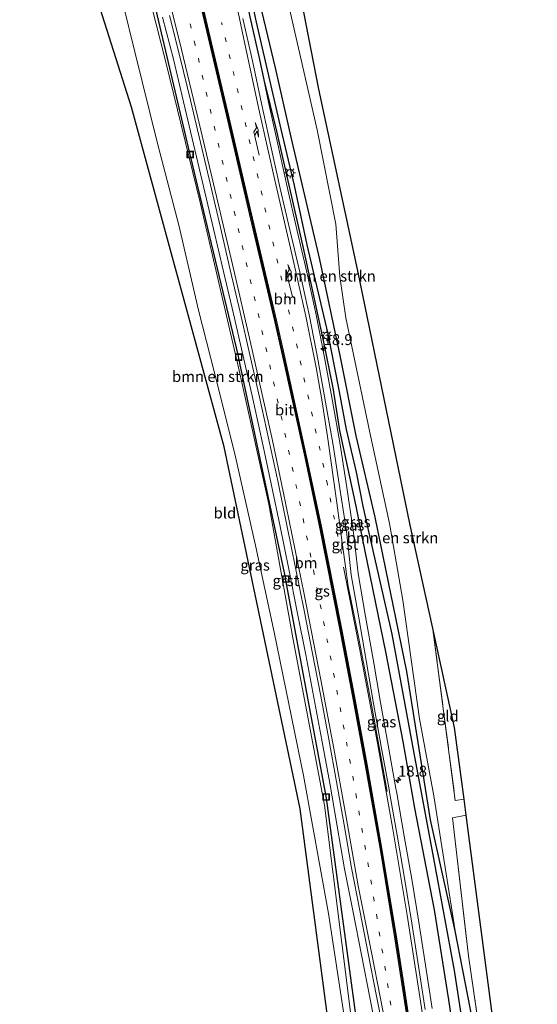
# Model space of a CAD drawing. Units: metres. Extents: x 238104 to 239596, y 493750 to 500000.
# Drawn here: x 239100 to 239219, y 497852 to 498078 of the extents above; entities that cross this region are included whole.
import ezdxf
from ezdxf.enums import TextEntityAlignment as Align

# ---------------------------------------------------------------- set-up
doc = ezdxf.new("R2010")
doc.units = ezdxf.units.M
doc.linetypes.add('IE-TERREINAFSCHEIDING', pattern=[10, 8, -2])
doc.linetypes.add('VW-1-3_STREEP', pattern=[4, 1, -3])
doc.layers.get('0').update_dxf_attribs({"lineweight": 25})
for name, color, linetype, lineweight in [('B-ME-AM-KILOMETR-S-B1', 7, 'Continuous', 18), ('B-ME-GR-BOMENSTRUIKEN-GV-B6', 93, 'Continuous', 18), ('B-ME-GW-KRUINLIJN-L-B1', 93, 'Continuous', 18), ('B-ME-GW-TEENLIJN-L-B1', 93, 'Continuous', 18), ('B-ME-IE-GRASLAND-GV-B6', 93, 'Continuous', 18), ('B-ME-IE-GRONDWERKLIJN-GROND_INGERICHT-GV-B6', 253, 'Continuous', 18), ('B-ME-IE-INRICHTINGSELEMENT-S-B1', 253, 'Continuous', 18), ('B-ME-IE-MEUBILAIR_WEGMEUBILAIR-LICHTMAST-S-B1', 8, 'Continuous', 18), ('B-ME-IE-TERREINAFSCHEIDING-RASTERHEKWERK-L-B1', 8, 'IE-TERREINAFSCHEIDING', 18), ('B-ME-VH-VERH_SOORT-BITUMEN-GV-B6', 8, 'IE-TERREINAFSCHEIDING-NATUURLIJK-HOUTWAL', 18), ('B-ME-VH-VERH_SOORT-GV-B6', 8, 'Continuous', 18), ('B-ME-VW-MARKERING-13STREEP-045-L-B1', 255, 'VW-1-3_STREEP', 18), ('B-ME-VW-MARKERING-PIJLRE750-S-B1', 7, 'Continuous', 18), ('B-ME-VW-MARKERING-STREEP-015-L-B1', 7, 'Continuous', 18)]:
    doc.layers.add(name, color=color, linetype=linetype, lineweight=lineweight)
for name, color, linetype in [('B-ME-GW-INSTEEKWATERGANG-L-B1', 10, 'Continuous'), ('B-ME-GW-WATERGANG-GREPPEL-L-B1', 10, 'Continuous'), ('B-ME-KG-KADASTRAAL-OPNAMEDTMGRENS-L-B1', 10, 'Continuous'), ('B-ME-KW-DUIKER-L-B1', 10, 'Continuous'), ('B-ME-VW-MARKERING-GROENESTREEP-L-B1', 3, 'Continuous')]:
    doc.layers.add(name, color=color, linetype=linetype)
doc.styles.add('NLCS-ISO', font='NLCS-ISO.TTF')
doc.linetypes.add('IE-TERREINAFSCHEIDING-NATUURLIJK-HOUTWAL', pattern='A,7,-1.5,[67,NLCS.SHX,S=0.75,R=45,X=0,Y=0],-1.5,7,-1.5,[70,NLCS.SHX,S=0.75,R=0,X=0,Y=0],-1.5', length=20)

# ---------------------------------------------------------------- blocks, each defined once
blk = doc.blocks.new('hecto')
for p, q in [((0, 0.625), (-0.625, 0)), ((0, -0.625), (0, 0.625)), ((-0.625, 0), (0.625, 0)), ((0.625, 0), (0, -0.625))]:
    blk.add_line(p, q)
blk = doc.blocks.new('pijlr')
for p, q in [((0, 0, 0.1), (5.45, 0, 0.1)), ((5.45, -0.75, 0.1), (4.7, 0, 0.1)), ((6.2, -0.75, 0.1), (5.45, 0, 0.1)), ((4, -0.75, 0.1), (5.45, -0.75, 0.1)), ((5.7, -1.05, 0.1), (4, -0.75, 0.1)), ((7.5, -0.75, 0.1), (5.7, -1.05, 0.1)), ((7.5, -0.75, 0.1), (6.2, -0.75, 0.1))]:
    blk.add_line(p, q)
blk = doc.blocks.new('lantaarnpaal')
for p, q in [((-0.75, 0), (-1.25, 0)), ((-0.88, 0.88), (-0.53, 0.53)), ((0, 0.75), (0, 1.25)), ((0.53, 0.53), (0.88, 0.88)), ((0.75, 0), (1.25, 0)), ((-0.53, -0.53), (-0.88, -0.88)), ((0, -0.75), (0, -1.25)), ((0.53, -0.53), (0.88, -0.88))]:
    blk.add_line(p, q)
blk.add_circle((0, 0), 0.75)
blk = doc.blocks.new('put')
for p, q in [((0.75, 0.75), (-0.75, 0.75)), ((-0.75, 0.75), (-0.75, -0.75)), ((0.75, -0.75), (0.75, 0.75)), ((-0.75, -0.75), (0.75, -0.75))]:
    blk.add_line(p, q)
blk.add_lwpolyline([(-0.625, 0.625), (0.625, 0.625), (0.625, -0.625), (-0.625, -0.625)], close=True)

msp = doc.modelspace()

# ---------------------------------------------------------------- linework, layer by layer
at = {"layer": 'B-ME-GR-BOMENSTRUIKEN-GV-B6'}
for points in [[(239158.971, 498112.622, 13.302), (239168.755, 498062.301, 13.461), (239177.688, 498020.614, 12.87), (239189.702, 497962.339, 11.892), (239194.838, 497938.971, 11.637), (239200.063, 497899.187, 11.664), (239202.064, 497899.5, 11.715), (239202.552, 497895.783, 11.556), (239199.455, 497895.214, 11.592), (239203.071, 497863.568, 11.745), (239207.344, 497834.112, 11.754)], [(239160.426, 498087.835, 13.386), (239168.433, 498052.988, 13.425), (239172.645, 498031.35, 13.203), (239173.625, 498019.368, 12.675), (239174.935, 498009.867, 12.027), (239180.439, 497983.593, 11.964), (239185.017, 497962.721, 11.919), (239188.06, 497945.089, 11.844), (239191.868, 497917.868, 11.823), (239195.139, 497900.227, 11.817), (239200.062, 497869.297, 11.472), (239194.393, 497894.712, 11.46), (239188.981, 497928.723, 11.46), (239181.674, 497964.142, 11.253), (239177.338, 497982.796, 11.181), (239173.667, 498001.229, 11.133), (239169.031, 498023.233, 11.121), (239162.41, 498051.321, 11.247), (239158.88, 498067.207, 11.313), (239150.943, 498100.492, 11.34)], [(239126.1002, 498098.6186, 10.936), (239133.7193, 498068.4751, 10.986), (239141.6919, 498036.0293, 11.161), (239150.362, 497998.4799, 11.186), (239157.2993, 497967.1569, 11.286), (239162.8269, 497936.4391, 11.686), (239170.0769, 497898.1231, 11.336), (239176.038, 497850.65, 11.092), (239176.21, 497848.656, 11.088), (239177.97, 497827.671, 11.484), (239170.989, 497873.217, 11.565), (239165.269, 497904.872, 11.661), (239158.57, 497937.74, 11.799), (239154.292, 497957.666, 12.054)], [(239154.292, 497957.666, 12.054), (239149.704, 497977.999, 12.111), (239145.88, 497993.363, 12.27), (239141.226, 498011.617, 12.48), (239136.795, 498030.818, 12.765), (239131.741, 498050.172, 12.948), (239126.644, 498070.894, 13.128), (239121.25, 498092.672, 13.275)], [(239205.302, 497842.212, 11.703), (239200.062, 497869.297, 11.472), (239195.139, 497900.227, 11.817), (239191.868, 497917.868, 11.823), (239188.06, 497945.089, 11.844), (239185.017, 497962.721, 11.919), (239180.439, 497983.593, 11.964), (239174.935, 498009.867, 12.027), (239173.625, 498019.368, 12.675), (239172.645, 498031.35, 13.203), (239168.433, 498052.988, 13.425), (239160.426, 498087.835, 13.386)]]:
    msp.add_polyline3d(points, dxfattribs=at)
at = {"layer": 'B-ME-GW-INSTEEKWATERGANG-L-B1'}
for points in [[(239139.4718, 498154.4839, 11.1985), (239140.0224, 498151.8057, 11.268), (239143.4834, 498130.237, 10.9747), (239144.9741, 498121.7349, 11.009), (239147.4245, 498109.0391, 10.9508), (239148.3129, 498102.4588, 11.0115), (239150.7235, 498090.0943, 11.0472), (239152.9541, 498078.8656, 11.0593), (239155.1725, 498069.1187, 11.0947), (239156.1595, 498064.4887, 11.1724), (239159.0748, 498052.6439, 11.1742), (239165.118, 498026.1904, 11.2335), (239169.7692, 498004.6667, 11.2389), (239172.0062, 497993.8177, 11.2064), (239173.4978, 497984.0119, 11.1978), (239177.2599, 497966.7042, 11.2762), (239178.7021, 497959.361, 11.3139)], [(239214.42, 497771.482, 11.439), (239209.344, 497811.118, 11.592), (239205.302, 497842.212, 11.703), (239200.062, 497869.297, 11.472), (239194.393, 497894.712, 11.46), (239188.981, 497928.723, 11.46), (239181.674, 497964.142, 11.253), (239177.338, 497982.796, 11.181), (239173.667, 498001.229, 11.133), (239169.031, 498023.233, 11.121), (239162.41, 498051.321, 11.247), (239158.88, 498067.207, 11.313), (239150.943, 498100.492, 11.34), (239147.303, 498120.626, 11.199), (239142.037, 498155.497, 11.044)], [(239178.7021, 497959.361, 11.3139), (239184.027, 497933.288, 11.382), (239188.055, 497912.728, 11.361), (239190.682, 497897.372, 11.355), (239195.209, 497874.062, 11.31), (239198.515, 497853.434, 11.37), (239201.595, 497832.743, 11.394), (239204.463, 497813.115, 11.391), (239207.146, 497794.004, 11.34), (239210.177, 497769.892, 11.37)]]:
    msp.add_polyline3d(points, dxfattribs=at)
at = {"layer": 'B-ME-GW-KRUINLIJN-L-B1'}
for points in [[(239200.062, 497869.297, 11.472), (239195.139, 497900.227, 11.817), (239191.868, 497917.868, 11.823), (239188.06, 497945.089, 11.844), (239185.017, 497962.721, 11.919), (239180.439, 497983.593, 11.964), (239174.935, 498009.867, 12.027), (239173.625, 498019.368, 12.675), (239172.645, 498031.35, 13.203), (239168.433, 498052.988, 13.425), (239160.426, 498087.835, 13.386), (239157.215, 498103.174, 13.359), (239146.703, 498157.255, 13.551)], [(239177.97, 497827.671, 11.484), (239170.989, 497873.217, 11.565), (239165.269, 497904.872, 11.661), (239158.57, 497937.74, 11.799), (239154.292, 497957.666, 12.054), (239149.704, 497977.999, 12.111), (239145.88, 497993.363, 12.27), (239141.226, 498011.617, 12.48), (239136.795, 498030.818, 12.765), (239131.741, 498050.172, 12.948), (239126.644, 498070.894, 13.128), (239121.25, 498092.672, 13.275), (239116.304, 498114.203, 13.419), (239107.66, 498141.918, 13.495)]]:
    msp.add_polyline3d(points, dxfattribs=at)
at = {"layer": 'B-ME-GW-TEENLIJN-L-B1'}
msp.add_polyline3d([(239113.0217, 498143.5949, 10.736), (239120.6719, 498117.7872, 11.036), (239126.1002, 498098.6186, 10.936), (239133.7193, 498068.4751, 10.986), (239141.6919, 498036.0293, 11.161), (239150.362, 497998.4799, 11.186), (239157.2993, 497967.1569, 11.286), (239162.8269, 497936.4391, 11.686), (239170.0769, 497898.1231, 11.336), (239176.038, 497850.65, 11.092)], dxfattribs=at)
at = {"layer": 'B-ME-GW-WATERGANG-GREPPEL-L-B1'}
for points in [[(239140.1108, 498154.7362, 10.7489), (239140.695, 498151.7289, 10.7338), (239144.109, 498130.3889, 10.6488), (239145.7408, 498121.8798, 10.6567), (239147.9919, 498109.1006, 10.6202), (239151.7671, 498090.1664, 10.4234), (239154.4115, 498077.7042, 10.3344), (239160.0367, 498053.1348, 10.3859), (239163.0948, 498040.2236, 10.3706), (239166.0081, 498026.5918, 10.4353), (239170.8223, 498006.1997, 10.3231), (239173.1781, 497994.129, 10.435), (239175.0578, 497984.277, 10.2094), (239177.3169, 497974.5058, 9.9351), (239178.862, 497966.6686, 10.1628), (239180.0007, 497961.5223, 10.0904)], [(239180.0007, 497961.5223, 10.0904), (239185.509, 497937.348, 10.266), (239190.547, 497910.044, 10.254), (239195.051, 497885.892, 10.29), (239199.819, 497860.187, 10.194), (239204.88, 497827.391, 10.185), (239208.921, 497795.974, 10.128), (239212.22, 497770.642, 10.128)]]:
    msp.add_polyline3d(points, dxfattribs=at)
at = {"layer": 'B-ME-IE-GRASLAND-GV-B6'}
for points in [[(239150.943, 498100.492, 11.34), (239158.88, 498067.207, 11.313), (239162.41, 498051.321, 11.247), (239169.031, 498023.233, 11.121), (239173.667, 498001.229, 11.133), (239177.338, 497982.796, 11.181), (239181.674, 497964.142, 11.253), (239188.981, 497928.723, 11.46), (239194.393, 497894.712, 11.46), (239200.062, 497869.297, 11.472)], [(239176.038, 497850.65, 11.092), (239170.0769, 497898.1231, 11.336), (239162.8269, 497936.4391, 11.686), (239157.2993, 497967.1569, 11.286), (239150.362, 497998.4799, 11.186), (239141.6919, 498036.0293, 11.161), (239133.7193, 498068.4751, 10.986), (239126.1002, 498098.6186, 10.936)], [(239200.062, 497869.297, 11.472), (239205.302, 497842.212, 11.703), (239209.344, 497811.118, 11.592), (239214.42, 497771.482, 11.439), (239212.22, 497770.642, 10.128), (239208.921, 497795.974, 10.128), (239204.88, 497827.391, 10.185), (239199.819, 497860.187, 10.194), (239195.051, 497885.892, 10.29), (239190.547, 497910.044, 10.254), (239185.509, 497937.348, 10.266), (239180.0007, 497961.5223, 10.0904), (239178.862, 497966.6686, 10.1628), (239177.3169, 497974.5058, 9.9351), (239175.0578, 497984.277, 10.2094), (239173.1781, 497994.129, 10.435), (239170.8223, 498006.1997, 10.3231), (239166.0081, 498026.5918, 10.4353), (239163.0948, 498040.2236, 10.3706), (239160.0367, 498053.1348, 10.3859), (239154.4115, 498077.7042, 10.3344), (239151.7671, 498090.1664, 10.4234)], [(239151.7671, 498090.1664, 10.4234), (239154.4115, 498077.7042, 10.3344), (239160.0367, 498053.1348, 10.3859), (239163.0948, 498040.2236, 10.3706), (239166.0081, 498026.5918, 10.4353), (239170.8223, 498006.1997, 10.3231), (239173.1781, 497994.129, 10.435), (239175.0578, 497984.277, 10.2094), (239177.3169, 497974.5058, 9.9351), (239178.862, 497966.6686, 10.1628), (239180.0007, 497961.5223, 10.0904), (239185.509, 497937.348, 10.266), (239190.547, 497910.044, 10.254), (239195.051, 497885.892, 10.29), (239199.819, 497860.187, 10.194), (239204.88, 497827.391, 10.185), (239208.921, 497795.974, 10.128), (239212.22, 497770.642, 10.128)], [(239132.9752, 498078.8317, 11.0902), (239135.4471, 498069.1589, 11.0966), (239137.7944, 498059.4405, 11.1383), (239140.0806, 498049.7153, 11.1478), (239142.377, 498039.9853, 11.1432), (239144.6587, 498030.2461, 11.1539), (239146.9405, 498020.5143, 11.1465), (239149.2092, 498010.7828, 11.1736), (239151.4507, 498001.0415, 11.1778), (239153.6282, 497991.3023, 11.1873), (239155.7842, 497981.5329, 11.2288), (239157.8774, 497971.7679, 11.2266), (239159.9084, 497962.0009, 11.2116), (239161.9054, 497952.2121, 11.224), (239163.8516, 497942.4146, 11.2725), (239165.7678, 497932.6012, 11.2762), (239167.6559, 497922.7928, 11.2808), (239169.4932, 497912.9765, 11.3095), (239171.2776, 497903.1456, 11.2833), (239173.0147, 497893.3095, 11.323), (239174.7029, 497883.4676, 11.3235), (239176.6256, 497873.5885, 11.3323), (239178.5576, 497863.7757, 11.3344), (239180.4668, 497853.9688, 11.3649)], [(239212.22, 497770.642, 10.128), (239210.177, 497769.892, 11.37), (239207.146, 497794.004, 11.34), (239204.463, 497813.115, 11.391), (239201.595, 497832.743, 11.394), (239198.515, 497853.434, 11.37), (239195.209, 497874.062, 11.31), (239190.682, 497897.372, 11.355), (239188.055, 497912.728, 11.361), (239184.027, 497933.288, 11.382), (239178.7021, 497959.361, 11.3139), (239177.2599, 497966.7042, 11.2762), (239173.4978, 497984.0119, 11.1978), (239172.0062, 497993.8177, 11.2064), (239169.7692, 498004.6667, 11.2389), (239165.118, 498026.1904, 11.2335), (239159.0748, 498052.6439, 11.1742), (239156.1595, 498064.4887, 11.172), (239155.1725, 498069.1187, 11.0947), (239152.9541, 498078.8656, 11.0593)], [(239194.7442, 497851.4848, 11.6596), (239193.2356, 497861.3799, 11.6319), (239191.6956, 497871.2729, 11.62), (239190.0663, 497881.1559, 11.5618), (239188.3511, 497891.0196, 11.5805), (239186.6302, 497900.8772, 11.6442), (239186.4575, 497901.9488, 11.6281), (239184.6699, 497911.8347, 11.6696), (239182.8818, 497921.6777, 11.6844), (239181.2139, 497931.5509, 11.6665), (239179.4881, 497941.348, 11.6407), (239177.7714, 497951.2047, 11.6204), (239176.6707, 497961.1714, 11.5883), (239175.2137, 497970.9293, 11.4876), (239173.646, 497980.7994, 11.4018), (239171.8992, 497990.757, 11.3943), (239170.1022, 498000.7382, 11.385), (239168.1887, 498010.5314, 11.3748), (239166.0599, 498020.3264, 11.2787), (239163.728, 498030.1002, 11.3153), (239161.4941, 498039.9289, 11.3019), (239159.3582, 498049.6719, 11.2906), (239157.2145, 498059.3647, 11.1601), (239156.1595, 498064.4887, 11.1724), (239159.0748, 498052.6439, 11.1742), (239165.118, 498026.1904, 11.2335), (239169.7692, 498004.6667, 11.2389), (239172.0062, 497993.8177, 11.2064), (239173.4978, 497984.0119, 11.1978), (239177.2599, 497966.7042, 11.2762), (239178.7021, 497959.361, 11.3139), (239184.027, 497933.288, 11.382), (239188.055, 497912.728, 11.361), (239190.682, 497897.372, 11.355), (239195.209, 497874.062, 11.31), (239198.515, 497853.434, 11.37), (239201.595, 497832.743, 11.394)], [(239180.4668, 497853.9688, 11.3649), (239182.3974, 497844.1567, 11.3604)]]:
    msp.add_polyline3d(points, dxfattribs=at)
at = {"layer": 'B-ME-IE-GRONDWERKLIJN-GROND_INGERICHT-GV-B6'}
for points in [[(239182.697, 497759.377, 11.433), (239169.168, 497861.864, 11.526), (239164.508, 497897.286, 11.457), (239147.091, 497980.307, 11.964), (239125.882, 498058.163, 12.942), (239107.977, 498114.565, 13.539)], [(239121.25, 498092.672, 13.275), (239126.644, 498070.894, 13.128), (239131.741, 498050.172, 12.948), (239136.795, 498030.818, 12.765), (239141.226, 498011.617, 12.48), (239145.88, 497993.363, 12.27), (239149.704, 497977.999, 12.111), (239154.292, 497957.666, 12.054), (239158.57, 497937.74, 11.799), (239165.269, 497904.872, 11.661), (239170.989, 497873.217, 11.565), (239177.97, 497827.671, 11.484), (239181.599, 497797.095, 11.427), (239185.308, 497766.544, 11.466), (239185.939, 497760.615, 11.475), (239182.697, 497759.377, 11.433)], [(239194.838, 497938.971, 11.637), (239199.911, 497915.894, 11.577), (239202.064, 497899.5, 11.715), (239200.063, 497899.187, 11.664), (239194.838, 497938.971, 11.637)], [(239218.854, 497773.174, 11.499), (239215.24, 497771.795, 11.49), (239211.478, 497802.542, 11.628), (239207.344, 497834.112, 11.754), (239203.071, 497863.568, 11.745), (239199.455, 497895.214, 11.592), (239202.552, 497895.783, 11.556), (239209.676, 497841.54, 11.7), (239218.854, 497773.174, 11.499)]]:
    msp.add_polyline3d(points, dxfattribs=at)
at = {"layer": 'B-ME-IE-TERREINAFSCHEIDING-RASTERHEKWERK-L-B1'}
for points in [[(239194.838, 497938.971, 11.637), (239200.063, 497899.187, 11.664), (239202.064, 497899.5, 11.715)], [(239202.552, 497895.783, 11.556), (239199.455, 497895.214, 11.592), (239203.071, 497863.568, 11.745), (239207.344, 497834.112, 11.754), (239211.478, 497802.542, 11.628), (239215.24, 497771.795, 11.49)]]:
    msp.add_polyline3d(points, dxfattribs=at)
at = {"layer": 'B-ME-KG-KADASTRAAL-OPNAMEDTMGRENS-L-B1'}
for points in [[(239218.854, 497773.174, 11.499), (239209.676, 497841.54, 11.7), (239202.552, 497895.783, 11.556), (239202.064, 497899.5, 11.715), (239199.911, 497915.894, 11.577), (239194.838, 497938.971, 11.637), (239189.702, 497962.339, 11.892), (239177.688, 498020.614, 12.87), (239168.755, 498062.301, 13.461), (239158.971, 498112.622, 13.302), (239150.598, 498158.878, 14.053)], [(239182.697, 497759.377, 11.433), (239169.168, 497861.864, 11.526), (239164.508, 497897.286, 11.457), (239147.091, 497980.307, 11.964), (239125.882, 498058.163, 12.942), (239107.977, 498114.565, 13.539), (239103.499, 498128.669, 13.62), (239100.225, 498138.982, 13.669)]]:
    msp.add_polyline3d(points, dxfattribs=at)
at = {"layer": 'B-ME-KW-DUIKER-L-B1'}
msp.add_polyline3d([(239177.255, 497849.986, 10.021), (239170.527, 497899.722, 10.113), (239161.255, 497949.709, 10.076), (239161.12, 497950.286, 10.079), (239150.477, 498000.509, 10.088), (239150.338, 498001.108, 10.089), (239139.353, 498047.01, 10.1), (239139.218, 498047.614, 10.094), (239127.497, 498097.427, 10.116), (239127.295, 498098.021, 10.106), (239114.4563, 498143.3609, 10.1216)], dxfattribs=at)
at = {"layer": 'B-ME-VH-VERH_SOORT-BITUMEN-GV-B6'}
for points in [[(239183.9607, 497844.4613, 11.4436), (239182.0302, 497854.2732, 11.4229), (239180.1198, 497864.0861, 11.3955), (239178.188, 497873.8981, 11.367), (239176.2733, 497883.7336, 11.3494), (239174.5835, 497893.5852, 11.3384), (239172.8449, 497903.4291, 11.3314), (239171.0595, 497913.2656, 11.3548), (239169.2205, 497923.0908, 11.3439), (239167.331, 497932.9069, 11.336), (239165.4146, 497942.7211, 11.3069), (239163.4669, 497952.526, 11.3054), (239161.4686, 497962.3212, 11.2904), (239159.4342, 497972.1042, 11.2822), (239157.3391, 497981.878, 11.2748), (239155.1838, 497991.6444, 11.2707), (239153.0032, 498001.3971, 11.2486), (239150.7612, 498011.1412, 11.2432), (239148.4912, 498020.8777, 11.2361), (239146.2088, 498030.6123, 11.2218), (239143.9275, 498040.3496, 11.2327), (239141.6308, 498050.0814, 11.2339), (239139.3431, 498059.8129, 11.2194), (239136.9954, 498069.5326, 11.1928), (239134.5209, 498079.2161, 11.15)], [(239151.394, 498078.5451, 11.223), (239153.6132, 498068.7943, 11.2674), (239155.6602, 498059.0168, 11.3058), (239157.8157, 498049.275, 11.3186), (239159.9552, 498039.5183, 11.3711), (239162.1767, 498029.739, 11.4292), (239164.5013, 498019.9984, 11.4603), (239166.6268, 498010.2195, 11.5011), (239168.5433, 498000.4116, 11.5021), (239170.3236, 497990.524, 11.5346), (239172.0613, 497980.6392, 11.5287), (239173.6306, 497970.754, 11.5488), (239175.1009, 497960.9022, 11.6056), (239176.2004, 497950.942, 11.6252), (239177.9167, 497941.0886, 11.6193), (239179.6487, 497931.2557, 11.6433), (239181.3152, 497921.3902, 11.6424), (239183.1028, 497911.55, 11.6396), (239184.885, 497901.6956, 11.6141), (239185.0613, 497900.6027, 11.61), (239186.7814, 497890.7497, 11.603), (239188.4953, 497880.8938, 11.6063), (239190.1228, 497871.0217, 11.6146), (239191.6615, 497861.1368, 11.6266), (239193.1692, 497851.2481, 11.6517)]]:
    msp.add_polyline3d(points, dxfattribs=at)
at = {"layer": 'B-ME-VH-VERH_SOORT-GV-B6'}
for points in [[(239182.3974, 497844.1567, 11.3604), (239180.4668, 497853.9688, 11.3649), (239178.5576, 497863.7757, 11.3344), (239176.6256, 497873.5885, 11.3323), (239174.7029, 497883.4676, 11.3235), (239173.0147, 497893.3095, 11.323), (239171.2776, 497903.1456, 11.2833), (239169.4932, 497912.9765, 11.3095), (239167.6559, 497922.7928, 11.2808), (239165.7678, 497932.6012, 11.2762), (239163.8516, 497942.4146, 11.2725), (239161.9054, 497952.2121, 11.224), (239159.9084, 497962.0009, 11.2116), (239157.8774, 497971.7679, 11.2266), (239155.7842, 497981.5329, 11.2288), (239153.6282, 497991.3023, 11.1873), (239151.4507, 498001.0415, 11.1778), (239149.2092, 498010.7828, 11.1736), (239146.9405, 498020.5143, 11.1465), (239144.6587, 498030.2461, 11.1539), (239142.377, 498039.9853, 11.1432), (239140.0806, 498049.7153, 11.1478), (239137.7944, 498059.4405, 11.1383), (239135.4471, 498069.1589, 11.0966), (239132.9752, 498078.8317, 11.0902)], [(239134.5209, 498079.2161, 11.15), (239136.9954, 498069.5326, 11.1928), (239139.3431, 498059.8129, 11.2194), (239141.6308, 498050.0814, 11.2339), (239143.9275, 498040.3496, 11.2327), (239146.2088, 498030.6123, 11.2218), (239148.4912, 498020.8777, 11.2361), (239150.7612, 498011.1412, 11.2432), (239153.0032, 498001.3971, 11.2486), (239155.1838, 497991.6444, 11.2707), (239157.3391, 497981.878, 11.2748), (239159.4342, 497972.1042, 11.2822), (239161.4686, 497962.3212, 11.2904), (239163.4669, 497952.526, 11.3054), (239165.4146, 497942.7211, 11.3069), (239167.331, 497932.9069, 11.336), (239169.2205, 497923.0908, 11.3439), (239171.0595, 497913.2656, 11.3548), (239172.8449, 497903.4291, 11.3314), (239174.5835, 497893.5852, 11.3384), (239176.2733, 497883.7336, 11.3494), (239178.188, 497873.8981, 11.367), (239180.1198, 497864.0861, 11.3955), (239182.0302, 497854.2732, 11.4229), (239183.9607, 497844.4613, 11.4436)], [(239193.1692, 497851.2481, 11.6517), (239191.6615, 497861.1368, 11.6266), (239190.1228, 497871.0217, 11.6146), (239188.4953, 497880.8938, 11.6063), (239186.7814, 497890.7497, 11.603), (239185.0613, 497900.6027, 11.61), (239184.885, 497901.6956, 11.6141), (239183.1028, 497911.55, 11.6396), (239181.3152, 497921.3902, 11.6424), (239179.6487, 497931.2557, 11.6433), (239177.9167, 497941.0886, 11.6193), (239176.2004, 497950.942, 11.6252), (239175.1009, 497960.9022, 11.6056), (239173.6306, 497970.754, 11.5488), (239172.0613, 497980.6392, 11.5287), (239170.3236, 497990.524, 11.5346), (239168.5433, 498000.4116, 11.5021), (239166.6268, 498010.2195, 11.5011), (239164.5013, 498019.9984, 11.4603), (239162.1767, 498029.739, 11.4292), (239159.9552, 498039.5183, 11.3711), (239157.8157, 498049.275, 11.3186), (239155.6602, 498059.0168, 11.3058), (239153.6132, 498068.7943, 11.2674), (239151.394, 498078.5451, 11.223)], [(239152.9541, 498078.8656, 11.0593), (239155.1725, 498069.1187, 11.0947), (239156.1595, 498064.4887, 11.172), (239157.2145, 498059.3647, 11.1601), (239159.3582, 498049.6719, 11.2906), (239161.4941, 498039.9289, 11.3019), (239163.728, 498030.1002, 11.3153), (239166.0599, 498020.3264, 11.2787), (239168.1887, 498010.5314, 11.3748), (239170.1022, 498000.7382, 11.385), (239171.8992, 497990.757, 11.3943), (239173.646, 497980.7994, 11.4018), (239175.2137, 497970.9293, 11.4876), (239176.6707, 497961.1714, 11.5883), (239177.7714, 497951.2047, 11.6204), (239179.4881, 497941.348, 11.6407), (239181.2139, 497931.5509, 11.6665), (239182.8818, 497921.6777, 11.6844), (239184.6699, 497911.8347, 11.6696), (239186.4575, 497901.9488, 11.6281), (239186.6302, 497900.8772, 11.6442), (239188.3511, 497891.0196, 11.5805), (239190.0663, 497881.1559, 11.5618), (239191.6956, 497871.2729, 11.62), (239193.2356, 497861.3799, 11.6319), (239194.7442, 497851.4848, 11.6596)]]:
    msp.add_polyline3d(points, dxfattribs=at)
at = {"layer": 'B-ME-VW-MARKERING-13STREEP-045-L-B1'}
for points in [[(239189.963, 497820.3954, 11.5033), (239187.0561, 497840.3486, 11.5046), (239184.6543, 497856.2266, 11.4849), (239182.165, 497872.1055, 11.4622), (239180.1766, 497883.9703, 11.4404), (239177.4379, 497899.7877, 11.4317), (239173.8429, 497919.5379, 11.4463), (239171.6043, 497931.3673, 11.4363), (239167.7446, 497951.0593, 11.4033), (239165.3816, 497962.8624, 11.3948), (239162.9177, 497974.6418, 11.3788), (239159.4738, 497990.3156, 11.3669), (239156.8628, 498002.0652, 11.3532), (239154.1788, 498013.7993, 11.3451), (239149.6058, 498033.3333, 11.32), (239145.0512, 498052.8535, 11.3264), (239140.463, 498072.398, 11.2931), (239136.6331, 498088.8107, 11.2582)], [(239173.9563, 497955.8235, 11.5811), (239170.7346, 497971.6557, 11.5309), (239169.0641, 497979.4877, 11.5177), (239163.8693, 498002.9098, 11.4861), (239159.3863, 498022.4231, 11.4482), (239154.841, 498041.9782, 11.3847), (239150.2675, 498061.5138, 11.359), (239146.4815, 498077.6229, 11.3079)]]:
    msp.add_polyline3d(points, dxfattribs=at)
at = {"layer": 'B-ME-VW-MARKERING-GROENESTREEP-L-B1'}
msp.add_polyline3d([(239200.5516, 497768.7407, 11.6086), (239198.391, 497784.8151, 11.5938), (239196.2465, 497800.6935, 11.5961), (239193.5057, 497820.4946, 11.604), (239190.6227, 497840.2911, 11.6), (239188.2326, 497856.1077, 11.5807), (239186.406, 497867.9632, 11.5612), (239183.1372, 497887.6821, 11.5389), (239179.6763, 497907.3721, 11.5389), (239176.7821, 497923.1162, 11.539), (239173.7646, 497938.8254, 11.5285), (239169.1016, 497962.3668, 11.4989), (239165.7993, 497978.0352, 11.4696), (239160.635, 498001.477, 11.4467), (239158.8679, 498009.2718, 11.4378), (239153.3972, 498032.6429, 11.4134), (239147.9313, 498056.0223, 11.418), (239142.4778, 498079.3947, 11.3606), (239136.9737, 498102.7503, 11.3408), (239131.4774, 498126.1159, 11.3168), (239126.6366, 498146.7236, 11.2952)], dxfattribs=at)
at = {"layer": 'B-ME-VW-MARKERING-STREEP-015-L-B1'}
for points in [[(239184.4331, 497901.2102, 11.6002), (239183.0153, 497909.322, 11.6252), (239180.7442, 497921.5524, 11.6327), (239177.9276, 497936.2856, 11.6099), (239177.9211, 497936.3194, 11.6094), (239175.5372, 497948.3113, 11.5938), (239173.932, 497960.0225, 11.5816), (239172.904, 497967.4517, 11.5581), (239170.7789, 497982.6429, 11.5212), (239169.5737, 497990.563, 11.5294), (239168.1913, 497998.452, 11.5097), (239165.8272, 498010.2267, 11.4991), (239162.2795, 498025.8221, 11.4425), (239158.7027, 498041.416, 11.3601), (239155.2082, 498057.0679, 11.3233), (239151.8316, 498072.7404, 11.2662), (239148.5032, 498088.4176, 11.2055), (239146.9894, 498096.2797, 11.1931), (239144.8994, 498108.1032, 11.1868), (239141.5486, 498127.854, 11.1674), (239138.0499, 498148.4269, 11.2796)], [(239126.3929, 498146.6693, 11.2944), (239131.2343, 498126.0592, 11.3122), (239136.7305, 498102.6941, 11.3368), (239142.2346, 498079.3378, 11.3552), (239147.6881, 498055.9657, 11.4139), (239153.1543, 498032.5852, 11.4086), (239158.6245, 498009.2162, 11.4368), (239160.3917, 498001.4213, 11.4424), (239165.5553, 497977.9826, 11.4632), (239168.857, 497962.3167, 11.4909), (239173.5196, 497938.7776, 11.5213), (239176.5368, 497923.0698, 11.5366), (239179.4305, 497907.3279, 11.5357), (239182.891, 497887.6407, 11.5338), (239186.1594, 497867.9243, 11.558), (239187.9859, 497856.0695, 11.5749), (239190.3758, 497840.2539, 11.594), (239193.2584, 497820.4598, 11.5994), (239195.9991, 497800.6598, 11.5918), (239198.1436, 497784.7818, 11.5901), (239200.3262, 497768.545, 11.6037)], [(239126.831, 498146.7668, 11.2959), (239131.6713, 498126.161, 11.3165), (239137.1677, 498102.795, 11.3416), (239142.6716, 498079.44, 11.359), (239148.1251, 498056.0674, 11.4188), (239153.5909, 498032.6888, 11.4165), (239159.0619, 498009.3161, 11.4413), (239160.8291, 498001.5214, 11.4508), (239165.9939, 497978.077, 11.4722), (239169.2967, 497962.4067, 11.5004), (239173.96, 497938.8635, 11.5311), (239176.9777, 497923.1533, 11.5431), (239179.8722, 497907.4073, 11.5429), (239183.3335, 497887.715, 11.5426), (239186.6026, 497867.9942, 11.5655), (239188.4293, 497856.1382, 11.5842), (239190.8195, 497840.3207, 11.6032), (239193.7028, 497820.5224, 11.6075), (239196.4437, 497800.7204, 11.5995), (239198.5883, 497784.8416, 11.599), (239200.7313, 497768.8967, 11.6124)], [(239118.4456, 498143.1229, 11.1777), (239123.2981, 498125.6213, 11.144), (239128.5128, 498106.3191, 11.1472), (239133.4977, 498086.9452, 11.1657), (239137.3414, 498071.3914, 11.1972), (239141.0635, 498055.8412, 11.2463), (239145.6243, 498036.3585, 11.2496), (239149.2784, 498020.7623, 11.2567), (239152.8992, 498005.166, 11.2685), (239158.1302, 497981.7289, 11.2922), (239160.6429, 497970.014, 11.3085), (239165.435, 497946.4628, 11.3363), (239169.2611, 497926.8333, 11.3563), (239172.2097, 497911.1116, 11.373), (239175.0195, 497895.3797, 11.3626), (239177.786, 497879.6267, 11.3696), (239180.9016, 497863.9489, 11.413), (239184.7414, 497844.3243, 11.4667), (239188.5683, 497824.6864, 11.4876), (239191.6384, 497808.9812, 11.5235), (239192.8023, 497801.0478, 11.5181), (239194.938, 497785.2071, 11.5133), (239197.5063, 497766.0963, 11.5269)], [(239203.6104, 497771.3968, 11.6481), (239201.1484, 497789.741, 11.6638), (239198.9929, 497805.6114, 11.6681), (239195.6368, 497829.3818, 11.6663), (239192.111, 497853.1271, 11.6352), (239189.0496, 497872.8773, 11.6098), (239185.725, 497892.6214, 11.5954), (239182.2305, 497912.3108, 11.6303), (239178.1348, 497934.1083, 11.6189), (239175.9165, 497945.3356, 11.5966), (239174.4487, 497952.6906, 11.5899)]]:
    msp.add_polyline3d(points, dxfattribs=at)

# ---------------------------------------------------------------- block references
at = {"layer": 'B-ME-AM-KILOMETR-S-B1', "rotation": 90}
for p in [(239169.8978, 498002.8412, 11.1509), (239186.9467, 497903.8529, 11.5128)]:
    msp.add_blockref('hecto', p, dxfattribs=at)
at = {"layer": 'B-ME-IE-INRICHTINGSELEMENT-S-B1', "rotation": 90}
for p in [(239139.27, 498047.329, 11.126), (239150.401, 498000.831, 11.156), (239161.197, 497949.963, 11.197), (239170.483, 497899.974, 11.246)]:
    msp.add_blockref('put', p, dxfattribs=at)
at = {"layer": 'B-ME-IE-MEUBILAIR_WEGMEUBILAIR-LICHTMAST-S-B1', "rotation": 90}
for p in [(239162.1952, 498043.1279, 10.8536), (239170.5876, 498005.7836, 10.6732)]:
    msp.add_blockref('lantaarnpaal', p, dxfattribs=at)
at = {"layer": 'B-ME-VW-MARKERING-PIJLRE750-S-B1'}
for p, rotation in [((239155.146, 498047.204, 11.355), 103), ((239162.786, 498014.656, 11.476), 104)]:
    msp.add_blockref('pijlr', p, dxfattribs=dict(at, rotation=rotation))

# ---------------------------------------------------------------- texts
at = {"layer": 'B-ME-AM-KILOMETR-S-B1', "ltscale": 0.2, "style": 'NLCS-ISO'}
for s, p in [('18.9', (239169.8978, 498002.8412, 11.1509)), ('18.8', (239186.9467, 497903.8529, 11.5128))]:
    msp.add_text(s, height=2.5, dxfattribs=at).set_placement(p, align=Align.BOTTOM_LEFT)
at = {"layer": 'B-ME-GR-BOMENSTRUIKEN-GV-B6', "ltscale": 0.2, "style": 'NLCS-ISO'}
for p in [(239171.3304, 498019.4443), (239145.6386, 497996.4038), (239185.679, 497959.4112)]:
    msp.add_text('bmn en strkn', height=2.5, dxfattribs=at).set_placement(p, align=Align.MIDDLE_CENTER)
at = {"layer": 'B-ME-IE-GRASLAND-GV-B6', "ltscale": 0.2, "style": 'NLCS-ISO'}
for p in [(239175.8459, 497962.3141), (239177.2654, 497963.0695), (239154.1854, 497953.1444), (239183.1682, 497917.1903)]:
    msp.add_text('gras', height=2.5, dxfattribs=at).set_placement(p, align=Align.MIDDLE_CENTER)
at = {"layer": 'B-ME-IE-GRONDWERKLIJN-GROND_INGERICHT-GV-B6', "ltscale": 0.2, "style": 'NLCS-ISO'}
for s, p in [('bld', (239147.2536, 497965.1014)), ('gld', (239198.3428, 497918.5046))]:
    msp.add_text(s, height=2.5, dxfattribs=at).set_placement(p, align=Align.MIDDLE_CENTER)
at = {"layer": 'B-ME-VH-VERH_SOORT-BITUMEN-GV-B6', "ltscale": 0.2, "style": 'NLCS-ISO'}
msp.add_text('bit', height=2.5, dxfattribs=at).set_placement((239160.9148, 497988.7414), align=Align.MIDDLE_CENTER)
at = {"layer": 'B-ME-VH-VERH_SOORT-GV-B6', "ltscale": 0.2, "style": 'NLCS-ISO'}
for p in [(239174.7812, 497957.9295), (239161.2381, 497949.5998)]:
    msp.add_text('grst', height=2.5, dxfattribs=at).set_placement(p, align=Align.MIDDLE_CENTER)
at = {"layer": 'B-ME-VW-MARKERING-13STREEP-045-L-B1', "ltscale": 0.2, "style": 'NLCS-ISO'}
for p in [(239161.0751, 498014.1768), (239165.8451, 497953.6599)]:
    msp.add_text('bm', height=2.5, dxfattribs=at).set_placement(p, align=Align.MIDDLE_CENTER)
at = {"layer": 'B-ME-VW-MARKERING-GROENESTREEP-L-B1', "ltscale": 0.2, "style": 'NLCS-ISO'}
msp.add_text('gs', height=2.5, dxfattribs=at).set_placement((239169.5531, 497947.1858), align=Align.MIDDLE_CENTER)

doc.saveas('drawing.dxf')
